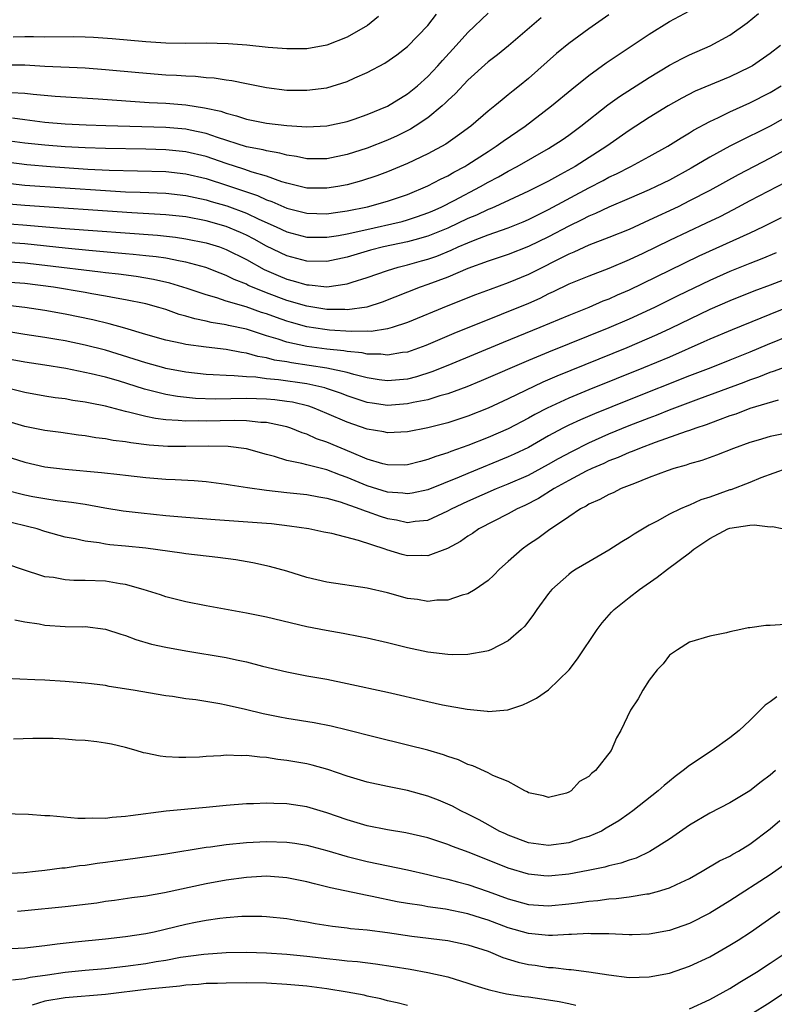
# Model space of a CAD drawing. Units: inches. Extents: x 2571000 to 2574000, y 1506000 to 1509000.
# Drawn here: x 2571800 to 2571875, y 1506324 to 1506422 of the extents above; entities that cross this region are included whole.
import ezdxf

# ---------------------------------------------------------------- set-up
doc = ezdxf.new("R2010")
doc.units = ezdxf.units.IN
doc.header["$MEASUREMENT"] = 0
doc.layers.add('LD25711506_2ft', color=254, linetype='Continuous')

msp = doc.modelspace()

# ---------------------------------------------------------------- linework, layer by layer
at = {"layer": 'LD25711506_2ft'}
for points, elevation in [([(2571799, 1506405.358), (2571801, 1506405.142), (2571809, 1506404.597), (2571811, 1506404.488), (2571812.441, 1506404.441), (2571815, 1506404.33), (2571817, 1506404.114), (2571817.905, 1506403.905), (2571819, 1506403.679), (2571819.516, 1506403.516), (2571821.071, 1506403.071), (2571823, 1506402.359), (2571824.224, 1506401.776), (2571825.965, 1506401), (2571827, 1506400.514), (2571829, 1506399.989), (2571829.963, 1506399.963), (2571831, 1506399.962), (2571832.136, 1506400.136), (2571833, 1506400.301), (2571834.672, 1506400.672), (2571838.461, 1506401.539), (2571839, 1506401.689), (2571839.987, 1506402.013), (2571841, 1506402.381), (2571841.43, 1506402.57), (2571842.395, 1506403), (2571843.621, 1506403.621), (2571846.253, 1506405), (2571847, 1506405.433), (2571848.027, 1506405.973), (2571849, 1506406.538), (2571849.892, 1506407), (2571853, 1506408.782), (2571853.37, 1506409), (2571854.348, 1506409.652), (2571855, 1506410.107), (2571856.214, 1506411), (2571858.883, 1506413.117), (2571860.054, 1506413.947), (2571863, 1506415.836), (2571865, 1506417.054), (2571866.275, 1506417.725), (2571867, 1506418.083), (2571869.037, 1506418.964), (2571871, 1506420.045), (2571872.734, 1506421.266), (2571873.829, 1506422.171)], 10164), ([(2571799, 1506417.1), (2571801, 1506417.079), (2571803, 1506416.954), (2571807, 1506416.794), (2571809, 1506416.638), (2571812.32, 1506416.32), (2571815, 1506416.101), (2571816.05, 1506416.05), (2571817, 1506415.98), (2571817.949, 1506415.949), (2571819, 1506415.844), (2571819.796, 1506415.796), (2571821, 1506415.61), (2571821.547, 1506415.547), (2571823, 1506415.231), (2571825, 1506414.824), (2571827, 1506414.581), (2571829, 1506414.562), (2571831, 1506414.82), (2571833, 1506415.42), (2571833.781, 1506415.781), (2571835, 1506416.314), (2571836.749, 1506417.251), (2571837.929, 1506418.071), (2571839, 1506418.903), (2571841, 1506420.993), (2571841.876, 1506422.123)], 10154), ([(2571799.412, 1506407.412), (2571801.197, 1506407.197), (2571803.55, 1506407), (2571807.268, 1506406.732), (2571809.372, 1506406.628), (2571815, 1506406.486), (2571817, 1506406.276), (2571819, 1506405.797), (2571821.115, 1506405.115), (2571822.615, 1506404.615), (2571824.097, 1506404.097), (2571825, 1506403.688), (2571825.513, 1506403.513), (2571827, 1506402.864), (2571829, 1506402.364), (2571831, 1506402.303), (2571831.602, 1506402.398), (2571833, 1506402.578), (2571835.033, 1506403), (2571837, 1506403.545), (2571839, 1506404.223), (2571841, 1506405.058), (2571842.268, 1506405.732), (2571843, 1506406.073), (2571843.588, 1506406.413), (2571844.688, 1506407), (2571845, 1506407.19), (2571847, 1506408.491), (2571847.808, 1506409), (2571848.49, 1506409.51), (2571850.669, 1506411), (2571853.292, 1506413), (2571855.314, 1506414.686), (2571857, 1506416.032), (2571858.728, 1506417.272), (2571859.912, 1506418.088), (2571863, 1506420.144), (2571865, 1506421.39), (2571867, 1506422.466)], 10162), ([(2571799.658, 1506414.342), (2571801, 1506414.264), (2571801.834, 1506414.166), (2571804.024, 1506413.976), (2571808.29, 1506413.71), (2571813.359, 1506413.36), (2571815, 1506413.27), (2571817, 1506413.108), (2571818.834, 1506412.834), (2571820.47, 1506412.471), (2571821, 1506412.273), (2571822.023, 1506412.023), (2571823, 1506411.688), (2571825, 1506411.3), (2571827, 1506411.074), (2571829, 1506410.933), (2571831, 1506411.014), (2571833, 1506411.457), (2571833.692, 1506411.692), (2571835, 1506412.152), (2571837, 1506412.983), (2571839, 1506414.207), (2571839.977, 1506415), (2571841, 1506415.921), (2571842.02, 1506417), (2571842.469, 1506417.531), (2571843.821, 1506419), (2571845, 1506420.314), (2571847, 1506422.23)], 10156), ([(2571859, 1506422.04), (2571857, 1506420.673), (2571855, 1506419.194), (2571853.804, 1506418.197), (2571851, 1506415.723), (2571850.119, 1506415), (2571849.489, 1506414.512), (2571849, 1506414.102), (2571848.379, 1506413.621), (2571847.65, 1506413), (2571847, 1506412.485), (2571845.277, 1506411), (2571843.966, 1506410.034), (2571842.793, 1506409.207), (2571841, 1506408.245), (2571839, 1506407.294), (2571837, 1506406.465), (2571835.933, 1506406.067), (2571834.426, 1506405.574), (2571833, 1506405.171), (2571832.08, 1506405), (2571831, 1506404.824), (2571829, 1506404.855), (2571827, 1506405.336), (2571826.529, 1506405.471), (2571825, 1506406.025), (2571823.56, 1506406.44), (2571822.733, 1506406.733), (2571821, 1506407.283), (2571819, 1506407.978), (2571817, 1506408.462), (2571815, 1506408.655), (2571813, 1506408.703), (2571809, 1506408.766), (2571807, 1506408.83), (2571805, 1506408.934), (2571803, 1506409.096), (2571801, 1506409.317), (2571799, 1506409.588)], 10160), ([(2571852.258, 1506421.742), (2571849.016, 1506418.984), (2571847.916, 1506418.084), (2571847, 1506417.372), (2571845, 1506415.566), (2571843.76, 1506414.24), (2571843, 1506413.555), (2571842.73, 1506413.27), (2571842.423, 1506413), (2571841, 1506411.827), (2571839.771, 1506411), (2571839.297, 1506410.703), (2571837.959, 1506410.041), (2571837, 1506409.611), (2571835, 1506408.826), (2571833, 1506408.168), (2571831, 1506407.741), (2571829, 1506407.744), (2571827.978, 1506407.978), (2571827, 1506408.117), (2571826.325, 1506408.325), (2571825, 1506408.539), (2571824.647, 1506408.647), (2571823, 1506408.954), (2571820.143, 1506409.858), (2571819, 1506410.265), (2571817.404, 1506410.597), (2571817, 1506410.694), (2571815, 1506410.863), (2571809.029, 1506411.029), (2571807.101, 1506411.101), (2571805, 1506411.212), (2571803, 1506411.375), (2571801, 1506411.617), (2571799.79, 1506411.789)], 10158), ([(2571836.119, 1506421.881), (2571835.012, 1506421), (2571833, 1506419.835), (2571831, 1506419.039), (2571829, 1506418.679), (2571827, 1506418.667), (2571825.176, 1506418.824), (2571823.046, 1506419.046), (2571821.184, 1506419.184), (2571819, 1506419.245), (2571817, 1506419.222), (2571815, 1506419.247), (2571813, 1506419.374), (2571809.684, 1506419.684), (2571807.814, 1506419.814), (2571807, 1506419.843), (2571805.856, 1506419.856), (2571803, 1506419.834), (2571801.866, 1506419.867), (2571801, 1506419.862), (2571799.83, 1506419.83)], 10152), ([(2571876.02, 1506419), (2571875, 1506418.203), (2571873.233, 1506417), (2571873, 1506416.864), (2571871, 1506415.886), (2571867.543, 1506414.457), (2571866.219, 1506413.781), (2571864.87, 1506413), (2571863, 1506411.842), (2571861, 1506410.569), (2571858.772, 1506409), (2571855.637, 1506407), (2571854.191, 1506406.191), (2571853, 1506405.548), (2571851.94, 1506405), (2571851, 1506404.538), (2571847.681, 1506403), (2571847.207, 1506402.793), (2571847, 1506402.719), (2571845.833, 1506402.166), (2571845, 1506401.824), (2571843, 1506400.872), (2571841, 1506400.063), (2571839.71, 1506399.71), (2571839, 1506399.497), (2571836.604, 1506399), (2571835.32, 1506398.68), (2571833, 1506397.991), (2571831, 1506397.566), (2571829, 1506397.587), (2571827, 1506398.121), (2571825, 1506399.093), (2571823.772, 1506399.772), (2571823, 1506400.167), (2571822.427, 1506400.427), (2571821, 1506401.025), (2571819, 1506401.587), (2571817, 1506401.979), (2571815, 1506402.198), (2571811.608, 1506402.392), (2571801, 1506403.107), (2571799, 1506403.287)], 10166), ([(2571799, 1506401.327), (2571800.812, 1506401.188), (2571805, 1506400.831), (2571814.158, 1506400.158), (2571815.963, 1506399.963), (2571817, 1506399.815), (2571819, 1506399.407), (2571820.324, 1506399), (2571821, 1506398.762), (2571823, 1506397.773), (2571824.776, 1506396.776), (2571826.157, 1506396.157), (2571827, 1506395.811), (2571827.65, 1506395.65), (2571829, 1506395.245), (2571829.242, 1506395.242), (2571831, 1506395.054), (2571833, 1506395.331), (2571833.512, 1506395.512), (2571835, 1506395.979), (2571837, 1506396.672), (2571838.052, 1506397), (2571839, 1506397.234), (2571840.381, 1506397.619), (2571841, 1506397.796), (2571841.897, 1506398.103), (2571843.325, 1506398.675), (2571844.018, 1506399), (2571845, 1506399.425), (2571845.715, 1506399.715), (2571847, 1506400.197), (2571849, 1506400.908), (2571850.488, 1506401.512), (2571851, 1506401.733), (2571853, 1506402.71), (2571857, 1506404.868), (2571858.412, 1506405.588), (2571859, 1506405.922), (2571859.743, 1506406.258), (2571861.18, 1506407), (2571863, 1506407.974), (2571864.847, 1506409), (2571866.154, 1506409.847), (2571867, 1506410.344), (2571867.402, 1506410.598), (2571869, 1506411.472), (2571869.871, 1506411.871), (2571871, 1506412.422), (2571873, 1506413.312), (2571875, 1506414.343), (2571876.085, 1506415)], 10168), ([(2571877, 1506412.108), (2571875, 1506410.988), (2571873.664, 1506410.336), (2571873, 1506409.99), (2571872.319, 1506409.681), (2571871, 1506409.001), (2571869, 1506407.922), (2571867.168, 1506406.831), (2571865, 1506405.648), (2571863.691, 1506405), (2571863, 1506404.676), (2571861, 1506403.803), (2571859, 1506402.958), (2571857.675, 1506402.325), (2571857, 1506402.056), (2571856.314, 1506401.686), (2571855, 1506401.066), (2571853, 1506400.017), (2571851, 1506399.045), (2571849, 1506398.243), (2571847, 1506397.58), (2571845, 1506396.854), (2571843, 1506396.014), (2571841, 1506395.261), (2571840.255, 1506395), (2571836.489, 1506393.511), (2571834.964, 1506393.036), (2571833, 1506392.768), (2571832.784, 1506392.784), (2571831, 1506392.787), (2571829, 1506393.11), (2571827, 1506393.699), (2571825, 1506394.442), (2571823.611, 1506395), (2571823.187, 1506395.187), (2571823, 1506395.291), (2571821.781, 1506395.781), (2571821, 1506396.182), (2571820.398, 1506396.398), (2571818.957, 1506396.957), (2571817, 1506397.488), (2571816.421, 1506397.579), (2571815, 1506397.877), (2571814.032, 1506398.032), (2571813, 1506398.137), (2571811.758, 1506398.242), (2571811, 1506398.327), (2571807.358, 1506398.642), (2571805, 1506398.873), (2571801, 1506399.302), (2571799, 1506399.441)], 10170), ([(2571877, 1506408.923), (2571875, 1506407.804), (2571871.821, 1506406.179), (2571869, 1506404.617), (2571867, 1506403.566), (2571865.856, 1506403), (2571863, 1506401.648), (2571861, 1506400.752), (2571859, 1506399.943), (2571857, 1506399.168), (2571855.517, 1506398.483), (2571855, 1506398.281), (2571851, 1506396.259), (2571849, 1506395.426), (2571847.21, 1506394.79), (2571845.758, 1506394.242), (2571843, 1506393.158), (2571839, 1506391.491), (2571837.478, 1506391), (2571837, 1506390.866), (2571835.377, 1506390.623), (2571835, 1506390.628), (2571833.405, 1506390.595), (2571831.256, 1506390.744), (2571830.798, 1506390.798), (2571829, 1506391.083), (2571827.491, 1506391.491), (2571827, 1506391.637), (2571825.983, 1506391.983), (2571825, 1506392.347), (2571824.501, 1506392.5), (2571822.959, 1506393.041), (2571821, 1506393.632), (2571820.057, 1506393.943), (2571819, 1506394.236), (2571817.133, 1506394.867), (2571815.412, 1506395.412), (2571813.786, 1506395.786), (2571812.064, 1506396.064), (2571810.292, 1506396.292), (2571809, 1506396.433), (2571808.505, 1506396.505), (2571803, 1506397.171), (2571801, 1506397.406), (2571799, 1506397.536)], 10172), ([(2571876.57, 1506405.43), (2571873, 1506403.577), (2571871.321, 1506402.679), (2571869.999, 1506402.001), (2571868.651, 1506401.349), (2571865, 1506399.628), (2571862.344, 1506398.344), (2571861, 1506397.715), (2571859, 1506396.871), (2571857, 1506396.114), (2571855, 1506395.293), (2571853.465, 1506394.535), (2571853, 1506394.331), (2571852.119, 1506393.881), (2571851, 1506393.398), (2571848.288, 1506392.288), (2571843.588, 1506390.412), (2571840.8, 1506389.2), (2571839, 1506388.565), (2571838.512, 1506388.512), (2571837, 1506388.258), (2571836.349, 1506388.349), (2571835, 1506388.369), (2571834.489, 1506388.489), (2571833, 1506388.624), (2571832.688, 1506388.687), (2571831, 1506388.864), (2571829, 1506389.125), (2571827, 1506389.555), (2571826.155, 1506389.846), (2571825, 1506390.191), (2571823, 1506390.83), (2571821.211, 1506391.211), (2571821, 1506391.272), (2571819.51, 1506391.51), (2571819, 1506391.646), (2571817.866, 1506391.866), (2571817, 1506392.142), (2571816.312, 1506392.311), (2571815, 1506392.783), (2571814.292, 1506393), (2571813, 1506393.352), (2571811, 1506393.766), (2571810.082, 1506393.918), (2571809, 1506394.129), (2571807.64, 1506394.36), (2571807, 1506394.483), (2571803.832, 1506395), (2571801, 1506395.362), (2571799, 1506395.499)], 10174), ([(2571876.104, 1506401.896), (2571874.305, 1506401), (2571873, 1506400.387), (2571867.926, 1506398.074), (2571865, 1506396.668), (2571861, 1506394.718), (2571859.8, 1506394.2), (2571859, 1506393.834), (2571858.394, 1506393.606), (2571856.988, 1506393), (2571855, 1506392.203), (2571852.119, 1506391), (2571848.478, 1506389.522), (2571843, 1506387.228), (2571841.414, 1506386.586), (2571839.889, 1506386.111), (2571839, 1506385.88), (2571837, 1506385.697), (2571836.194, 1506385.806), (2571835, 1506385.998), (2571833.677, 1506386.323), (2571833, 1506386.529), (2571831, 1506386.973), (2571829.244, 1506387.244), (2571827.484, 1506387.484), (2571827, 1506387.579), (2571825.773, 1506387.773), (2571825, 1506387.997), (2571824.13, 1506388.13), (2571823, 1506388.467), (2571822.514, 1506388.514), (2571821, 1506388.809), (2571819, 1506389.037), (2571817, 1506389.319), (2571816.576, 1506389.424), (2571815, 1506389.745), (2571813, 1506390.31), (2571810.931, 1506390.931), (2571809.378, 1506391.378), (2571807.766, 1506391.766), (2571805, 1506392.332), (2571803, 1506392.69), (2571801, 1506393.003), (2571799, 1506393.216)], 10176), ([(2571875.596, 1506398.405), (2571874.184, 1506397.816), (2571873, 1506397.374), (2571871, 1506396.56), (2571869, 1506395.666), (2571865.847, 1506394.153), (2571863.523, 1506393), (2571861, 1506391.841), (2571859, 1506390.974), (2571853, 1506388.55), (2571851, 1506387.712), (2571846.308, 1506385.692), (2571844.884, 1506385.116), (2571843, 1506384.424), (2571842.22, 1506384.22), (2571841, 1506383.828), (2571839.545, 1506383.545), (2571839, 1506383.409), (2571837, 1506383.272), (2571835.476, 1506383.476), (2571835, 1506383.554), (2571833, 1506384.211), (2571832.438, 1506384.437), (2571830.957, 1506384.957), (2571830.795, 1506385), (2571829, 1506385.4), (2571826.183, 1506385.817), (2571825, 1506385.922), (2571823.924, 1506386.076), (2571823, 1506386.112), (2571821.78, 1506386.22), (2571821, 1506386.224), (2571819.684, 1506386.316), (2571819, 1506386.336), (2571817, 1506386.57), (2571815, 1506386.945), (2571814.793, 1506387), (2571813, 1506387.493), (2571811.869, 1506387.869), (2571809, 1506388.751), (2571807, 1506389.259), (2571805, 1506389.674), (2571804.184, 1506389.816), (2571803, 1506390.013), (2571801, 1506390.297), (2571799, 1506390.632)], 10178), ([(2571877, 1506395.979), (2571875, 1506395.202), (2571873.39, 1506394.61), (2571871, 1506393.664), (2571869, 1506392.788), (2571865.112, 1506390.889), (2571863.738, 1506390.262), (2571860.77, 1506389), (2571853.828, 1506386.172), (2571852.435, 1506385.565), (2571849, 1506383.904), (2571847, 1506382.993), (2571845, 1506382.193), (2571843, 1506381.533), (2571841, 1506381.032), (2571839, 1506380.637), (2571837, 1506380.541), (2571836.633, 1506380.633), (2571835, 1506380.904), (2571833, 1506381.587), (2571831, 1506382.47), (2571829.727, 1506383), (2571829.188, 1506383.189), (2571827.574, 1506383.574), (2571827, 1506383.67), (2571825.806, 1506383.806), (2571825, 1506383.88), (2571823, 1506383.938), (2571819.901, 1506383.901), (2571817.956, 1506383.956), (2571816.148, 1506384.148), (2571815, 1506384.358), (2571814.468, 1506384.468), (2571812.897, 1506384.896), (2571810.303, 1506385.697), (2571809, 1506386.064), (2571807.589, 1506386.411), (2571805.064, 1506386.936), (2571803, 1506387.277), (2571801, 1506387.56), (2571799, 1506387.933)], 10180), ([(2571876.925, 1506393.075), (2571871.216, 1506390.784), (2571869, 1506389.844), (2571868.432, 1506389.568), (2571865, 1506388.073), (2571862.422, 1506387), (2571857, 1506384.814), (2571855, 1506383.988), (2571852.858, 1506383), (2571851.635, 1506382.365), (2571851, 1506382.004), (2571849, 1506380.952), (2571847, 1506380.075), (2571845, 1506379.293), (2571843.301, 1506378.699), (2571843, 1506378.572), (2571841.8, 1506378.2), (2571841, 1506377.88), (2571840.287, 1506377.713), (2571839, 1506377.357), (2571838.655, 1506377.345), (2571837, 1506377.354), (2571836.533, 1506377.467), (2571835, 1506377.939), (2571833.425, 1506378.575), (2571831, 1506379.603), (2571829.961, 1506379.961), (2571829, 1506380.399), (2571828.544, 1506380.544), (2571827.418, 1506381), (2571827, 1506381.138), (2571826.838, 1506381.162), (2571825, 1506381.566), (2571824.417, 1506381.583), (2571823, 1506381.738), (2571821.769, 1506381.769), (2571819, 1506381.704), (2571818.274, 1506381.726), (2571817, 1506381.689), (2571816.225, 1506381.775), (2571815, 1506381.827), (2571813.96, 1506381.96), (2571813, 1506382.172), (2571811.425, 1506382.575), (2571811, 1506382.657), (2571809, 1506383.176), (2571807.487, 1506383.488), (2571807, 1506383.604), (2571805.771, 1506383.771), (2571805, 1506383.911), (2571804.02, 1506384.02), (2571803, 1506384.181), (2571801, 1506384.548), (2571799, 1506385.046)], 10182), ([(2571877, 1506390.207), (2571874.705, 1506389.295), (2571873, 1506388.568), (2571871, 1506387.754), (2571869.099, 1506387), (2571867, 1506386.204), (2571861, 1506383.824), (2571857.563, 1506382.437), (2571856.158, 1506381.842), (2571855, 1506381.297), (2571854.414, 1506381), (2571853, 1506380.236), (2571851, 1506379.098), (2571849.586, 1506378.414), (2571849, 1506378.148), (2571845, 1506376.51), (2571844.133, 1506376.133), (2571841, 1506374.871), (2571839.46, 1506374.54), (2571839, 1506374.471), (2571838.543, 1506374.543), (2571837, 1506374.652), (2571835, 1506375.284), (2571833, 1506376.124), (2571832.338, 1506376.338), (2571831, 1506376.856), (2571829, 1506377.353), (2571828.494, 1506377.505), (2571827, 1506377.81), (2571825.801, 1506378.199), (2571825, 1506378.403), (2571823, 1506378.964), (2571821.193, 1506379.193), (2571819.234, 1506379.234), (2571817, 1506379.177), (2571815.2, 1506379.2), (2571813.332, 1506379.332), (2571811.54, 1506379.54), (2571811, 1506379.646), (2571809.778, 1506379.778), (2571809, 1506379.939), (2571808.043, 1506380.043), (2571807, 1506380.242), (2571806.32, 1506380.32), (2571804.572, 1506380.572), (2571803, 1506380.769), (2571801, 1506381.173), (2571799, 1506381.756)], 10184), ([(2571799, 1506378.275), (2571801, 1506377.636), (2571803, 1506377.176), (2571805, 1506376.922), (2571808.616, 1506376.616), (2571810.417, 1506376.417), (2571811, 1506376.329), (2571813, 1506376.109), (2571815, 1506375.955), (2571815.924, 1506375.924), (2571817.824, 1506375.824), (2571819, 1506375.72), (2571821, 1506375.462), (2571821.381, 1506375.381), (2571823.101, 1506375.101), (2571825, 1506374.835), (2571827, 1506374.611), (2571829, 1506374.42), (2571830.191, 1506374.191), (2571831, 1506374.067), (2571832.306, 1506373.694), (2571834.273, 1506373), (2571834.785, 1506372.785), (2571835, 1506372.728), (2571836.272, 1506372.272), (2571837, 1506372.041), (2571837.896, 1506371.896), (2571839, 1506371.644), (2571839.768, 1506371.768), (2571841, 1506371.885), (2571843, 1506372.79), (2571843.378, 1506373), (2571845, 1506373.761), (2571847.831, 1506375), (2571849, 1506375.471), (2571851, 1506376.355), (2571853, 1506377.426), (2571853.996, 1506378.004), (2571855.297, 1506378.703), (2571857, 1506379.558), (2571859, 1506380.436), (2571861, 1506381.259), (2571863, 1506382.043), (2571863.705, 1506382.295), (2571865, 1506382.814), (2571867.905, 1506383.905), (2571872.428, 1506385.572), (2571873, 1506385.801), (2571873.893, 1506386.107), (2571875, 1506386.576), (2571875.333, 1506386.667), (2571877, 1506387.268)], 10186), ([(2571875.797, 1506383.797), (2571873, 1506382.949), (2571871.592, 1506382.408), (2571871, 1506382.219), (2571869.781, 1506381.781), (2571868.658, 1506381.342), (2571867.63, 1506381), (2571867, 1506380.767), (2571866.665, 1506380.665), (2571863.596, 1506379.596), (2571862.026, 1506379), (2571861.311, 1506378.688), (2571861, 1506378.58), (2571859.914, 1506378.086), (2571859, 1506377.748), (2571858.492, 1506377.508), (2571857.283, 1506377), (2571856.736, 1506376.736), (2571855, 1506375.814), (2571853.553, 1506375), (2571851.986, 1506374.014), (2571850.657, 1506373.343), (2571849.884, 1506373), (2571849, 1506372.503), (2571846.062, 1506371), (2571845.441, 1506370.559), (2571845, 1506370.287), (2571844.257, 1506369.743), (2571842.95, 1506369.05), (2571841, 1506368.326), (2571840.361, 1506368.361), (2571839, 1506368.332), (2571838.463, 1506368.463), (2571836.932, 1506368.932), (2571836.763, 1506369), (2571834.134, 1506369.866), (2571831.468, 1506370.532), (2571830.679, 1506370.679), (2571829.183, 1506371), (2571827.291, 1506371.291), (2571825.496, 1506371.496), (2571825, 1506371.54), (2571819.912, 1506371.912), (2571817, 1506372.144), (2571815, 1506372.313), (2571812.55, 1506372.55), (2571810.766, 1506372.767), (2571808.926, 1506373.074), (2571807, 1506373.423), (2571805.642, 1506373.642), (2571804.209, 1506373.792), (2571803, 1506373.974), (2571801.807, 1506374.192), (2571801, 1506374.356), (2571798.899, 1506374.899)], 10188), ([(2571877, 1506380.592), (2571875, 1506380.181), (2571873.821, 1506379.82), (2571873, 1506379.589), (2571871.377, 1506379), (2571869.682, 1506378.318), (2571868.205, 1506377.795), (2571867, 1506377.452), (2571866.663, 1506377.337), (2571865.424, 1506377), (2571864.783, 1506376.783), (2571863, 1506376.104), (2571861.529, 1506375.528), (2571861, 1506375.3), (2571860.21, 1506375), (2571859.401, 1506374.599), (2571859, 1506374.432), (2571858.082, 1506373.918), (2571857, 1506373.466), (2571856.724, 1506373.276), (2571856.155, 1506373), (2571855, 1506372.199), (2571853, 1506370.86), (2571851.936, 1506370.064), (2571851, 1506369.444), (2571850.373, 1506369), (2571849, 1506367.765), (2571848.125, 1506367), (2571847.577, 1506366.423), (2571847, 1506365.894), (2571845.703, 1506365), (2571845, 1506364.567), (2571844.425, 1506364.425), (2571843, 1506363.933), (2571841.911, 1506363.911), (2571841, 1506363.811), (2571839.983, 1506363.983), (2571839, 1506364.108), (2571837, 1506364.642), (2571835, 1506365.119), (2571831, 1506365.727), (2571829, 1506366.188), (2571827, 1506366.791), (2571825.281, 1506367.281), (2571823.648, 1506367.648), (2571821.944, 1506367.944), (2571820.178, 1506368.178), (2571817, 1506368.523), (2571816.592, 1506368.592), (2571813, 1506369.08), (2571811, 1506369.286), (2571809.429, 1506369.429), (2571809, 1506369.491), (2571808.394, 1506369.606), (2571807, 1506369.781), (2571805.988, 1506370.012), (2571805, 1506370.194), (2571803, 1506370.741), (2571802.209, 1506371), (2571801.247, 1506371.247), (2571799.627, 1506371.627)], 10190), ([(2571876.674, 1506377), (2571874.076, 1506376.075), (2571873, 1506375.618), (2571871.106, 1506374.894), (2571871, 1506374.87), (2571869, 1506374.162), (2571868.119, 1506373.881), (2571867, 1506373.372), (2571866.724, 1506373.276), (2571866.117, 1506373), (2571865, 1506372.459), (2571863.773, 1506371.772), (2571863, 1506371.366), (2571861.508, 1506370.492), (2571861, 1506370.146), (2571860.279, 1506369.721), (2571859, 1506368.893), (2571857, 1506367.742), (2571855.748, 1506367), (2571855.294, 1506366.706), (2571855, 1506366.476), (2571853.317, 1506365), (2571853, 1506364.6), (2571851.837, 1506363), (2571851.508, 1506362.492), (2571850.642, 1506361.358), (2571850.269, 1506361), (2571849, 1506359.888), (2571847.264, 1506359), (2571847, 1506358.89), (2571846.878, 1506358.878), (2571845, 1506358.528), (2571843.509, 1506358.491), (2571843, 1506358.516), (2571841, 1506358.754), (2571839, 1506359.186), (2571837, 1506359.69), (2571835, 1506360.152), (2571834.298, 1506360.298), (2571832.607, 1506360.607), (2571830.902, 1506360.902), (2571829, 1506361.278), (2571825, 1506362.229), (2571823, 1506362.648), (2571819, 1506363.369), (2571817, 1506363.768), (2571815, 1506364.269), (2571814.457, 1506364.457), (2571812.734, 1506365), (2571811, 1506365.472), (2571810.465, 1506365.535), (2571809, 1506365.806), (2571807, 1506365.895), (2571805.879, 1506365.879), (2571805, 1506365.942), (2571803.834, 1506366.166), (2571803, 1506366.258), (2571800.681, 1506367), (2571799.42, 1506367.42)], 10192), ([(2571800.011, 1506361.989), (2571801, 1506361.778), (2571802.437, 1506361.564), (2571803, 1506361.452), (2571805, 1506361.315), (2571806.713, 1506361.287), (2571807, 1506361.298), (2571809, 1506361.053), (2571810.535, 1506360.535), (2571811, 1506360.415), (2571812.013, 1506360.013), (2571813.571, 1506359.571), (2571815, 1506359.244), (2571817, 1506358.881), (2571821, 1506358.217), (2571822.017, 1506358.017), (2571823, 1506357.797), (2571824.613, 1506357.387), (2571827, 1506356.814), (2571829, 1506356.425), (2571831, 1506356.066), (2571833, 1506355.667), (2571837, 1506354.791), (2571841, 1506353.854), (2571842.464, 1506353.536), (2571844.907, 1506353.093), (2571846.894, 1506352.894), (2571847, 1506352.872), (2571848.956, 1506353.044), (2571850.458, 1506353.542), (2571851, 1506353.797), (2571851.791, 1506354.209), (2571853, 1506355.039), (2571855.042, 1506357), (2571855.889, 1506358.111), (2571857.819, 1506361), (2571858.325, 1506361.675), (2571859.254, 1506362.746), (2571859.502, 1506363), (2571861, 1506364.197), (2571862.04, 1506365), (2571863.798, 1506366.202), (2571864.794, 1506367), (2571867, 1506368.643), (2571867.43, 1506369), (2571869, 1506370.043), (2571870.784, 1506371), (2571871, 1506371.089), (2571873, 1506371.381), (2571873.421, 1506371.421), (2571875, 1506371.21), (2571875.231, 1506371.23), (2571877.151, 1506370.849)], 10194), ([(2571876.479, 1506361.521), (2571875, 1506361.412), (2571874.573, 1506361.427), (2571873, 1506361.179), (2571872.827, 1506361.173), (2571872.097, 1506361), (2571871, 1506360.785), (2571870.675, 1506360.675), (2571869, 1506360.338), (2571867, 1506359.74), (2571865.793, 1506359), (2571865, 1506358.45), (2571864.385, 1506357.615), (2571863.8, 1506357), (2571863, 1506355.99), (2571862.36, 1506355), (2571861.886, 1506354.114), (2571861.13, 1506353), (2571860.164, 1506351), (2571859.737, 1506350.263), (2571859.216, 1506349), (2571857.661, 1506347), (2571857.28, 1506346.72), (2571857, 1506346.4), (2571856.072, 1506345.928), (2571855.236, 1506345), (2571855, 1506344.854), (2571854.775, 1506344.775), (2571853, 1506344.334), (2571852.492, 1506344.492), (2571851, 1506344.802), (2571850.892, 1506344.892), (2571850.637, 1506345), (2571849, 1506345.925), (2571847.476, 1506346.525), (2571847, 1506346.792), (2571845.487, 1506347.487), (2571845, 1506347.624), (2571844.067, 1506348.067), (2571843, 1506348.417), (2571842.58, 1506348.58), (2571841, 1506349.025), (2571839, 1506349.54), (2571835.656, 1506350.344), (2571833.023, 1506351.023), (2571831.415, 1506351.415), (2571829.737, 1506351.737), (2571827, 1506352.177), (2571826.304, 1506352.304), (2571824.648, 1506352.648), (2571822.916, 1506353.084), (2571821, 1506353.515), (2571820.365, 1506353.634), (2571817.986, 1506354.014), (2571817, 1506354.131), (2571815.646, 1506354.354), (2571815, 1506354.437), (2571811.762, 1506355), (2571809.369, 1506355.369), (2571809, 1506355.442), (2571807.604, 1506355.604), (2571807, 1506355.692), (2571805, 1506355.863), (2571803, 1506355.974), (2571802, 1506356), (2571799, 1506356.134)], 10196), ([(2571875.673, 1506354.327), (2571875, 1506353.818), (2571874.513, 1506353.487), (2571873, 1506351.974), (2571871.928, 1506351), (2571871, 1506350.256), (2571869.231, 1506349), (2571867, 1506347.525), (2571866.377, 1506347), (2571865.575, 1506346.425), (2571865, 1506345.96), (2571864.474, 1506345.526), (2571863.896, 1506345), (2571861.356, 1506343), (2571861, 1506342.75), (2571859.971, 1506342.029), (2571858.73, 1506341.27), (2571858.248, 1506341), (2571857, 1506340.466), (2571856.245, 1506340.245), (2571855, 1506339.822), (2571853, 1506339.553), (2571851, 1506339.841), (2571849, 1506340.583), (2571848.71, 1506340.71), (2571848.101, 1506341), (2571847, 1506341.622), (2571846.106, 1506342.106), (2571845, 1506342.675), (2571844.306, 1506343), (2571843.459, 1506343.459), (2571843, 1506343.671), (2571842.062, 1506344.062), (2571841, 1506344.479), (2571839, 1506345.025), (2571837, 1506345.413), (2571835, 1506345.854), (2571833, 1506346.458), (2571831.098, 1506347.098), (2571829.533, 1506347.533), (2571829, 1506347.659), (2571827, 1506348.015), (2571826.112, 1506348.112), (2571825, 1506348.295), (2571824.328, 1506348.328), (2571823, 1506348.499), (2571822.474, 1506348.474), (2571821, 1506348.522), (2571820.464, 1506348.464), (2571819, 1506348.391), (2571818.343, 1506348.343), (2571817, 1506348.287), (2571816.3, 1506348.3), (2571815, 1506348.369), (2571814.439, 1506348.439), (2571813, 1506348.719), (2571812.772, 1506348.772), (2571812.037, 1506349), (2571811, 1506349.28), (2571809.615, 1506349.615), (2571809, 1506349.74), (2571808.139, 1506349.861), (2571807, 1506349.989), (2571806.028, 1506350.028), (2571805, 1506350.129), (2571803.814, 1506350.186), (2571803, 1506350.202), (2571801.808, 1506350.192), (2571799.871, 1506350.129)], 10198), ([(2571875.544, 1506347), (2571875, 1506346.558), (2571874.104, 1506345.896), (2571873, 1506344.998), (2571871, 1506343.789), (2571869, 1506342.762), (2571867, 1506341.584), (2571865, 1506340.208), (2571863.041, 1506338.959), (2571861.683, 1506338.317), (2571861, 1506338.111), (2571860.189, 1506337.811), (2571859, 1506337.54), (2571858.588, 1506337.412), (2571856.928, 1506337.072), (2571855, 1506336.714), (2571853, 1506336.514), (2571852.545, 1506336.546), (2571851, 1506336.705), (2571849, 1506337.328), (2571845.124, 1506338.876), (2571843.476, 1506339.476), (2571843, 1506339.68), (2571841.99, 1506339.99), (2571841, 1506340.333), (2571838.835, 1506340.835), (2571837, 1506341.109), (2571835, 1506341.502), (2571833, 1506342.109), (2571831, 1506342.814), (2571829, 1506343.393), (2571827, 1506343.69), (2571825.727, 1506343.727), (2571825, 1506343.771), (2571823.713, 1506343.713), (2571823, 1506343.71), (2571821, 1506343.534), (2571819, 1506343.327), (2571815.034, 1506342.966), (2571811.476, 1506342.524), (2571811, 1506342.428), (2571809.667, 1506342.334), (2571809, 1506342.234), (2571807.735, 1506342.265), (2571807, 1506342.237), (2571806.259, 1506342.259), (2571803.481, 1506342.52), (2571803, 1506342.525), (2571801.355, 1506342.645), (2571798.724, 1506342.724)], 10200), ([(2571799, 1506336.794), (2571800.891, 1506336.891), (2571802.066, 1506337), (2571803, 1506337.102), (2571804.669, 1506337.331), (2571805, 1506337.361), (2571806.422, 1506337.578), (2571807, 1506337.623), (2571808.179, 1506337.821), (2571809, 1506337.898), (2571809.958, 1506338.042), (2571811.73, 1506338.271), (2571815, 1506338.753), (2571819, 1506339.396), (2571819.441, 1506339.442), (2571821, 1506339.658), (2571823, 1506339.856), (2571825, 1506339.965), (2571827, 1506339.907), (2571827.799, 1506339.799), (2571829, 1506339.598), (2571831, 1506339.057), (2571833, 1506338.477), (2571835, 1506337.979), (2571839, 1506337.132), (2571841, 1506336.688), (2571842.358, 1506336.358), (2571843, 1506336.234), (2571843.958, 1506335.958), (2571845, 1506335.689), (2571847, 1506334.988), (2571849, 1506334.256), (2571851, 1506333.699), (2571853, 1506333.57), (2571855, 1506333.76), (2571856.111, 1506333.889), (2571857, 1506334.027), (2571857.902, 1506334.098), (2571859, 1506334.262), (2571859.708, 1506334.292), (2571861, 1506334.476), (2571862.762, 1506334.762), (2571863, 1506334.78), (2571863.184, 1506334.816), (2571863.827, 1506335), (2571865, 1506335.355), (2571865.705, 1506335.705), (2571867, 1506336.302), (2571868.258, 1506337), (2571869.965, 1506338.035), (2571871, 1506338.521), (2571871.292, 1506338.708), (2571871.85, 1506339), (2571873, 1506339.685), (2571875, 1506341.216), (2571875.953, 1506342.046)], 10202), ([(2571876.375, 1506337.625), (2571875, 1506336.659), (2571871, 1506334.066), (2571869, 1506332.84), (2571867, 1506331.826), (2571865, 1506331.11), (2571863, 1506330.745), (2571861.291, 1506330.709), (2571861, 1506330.707), (2571859, 1506330.805), (2571857.192, 1506330.808), (2571857, 1506330.824), (2571855.29, 1506330.71), (2571855, 1506330.718), (2571853.381, 1506330.619), (2571853, 1506330.626), (2571851, 1506330.815), (2571849, 1506331.394), (2571847, 1506332.134), (2571846.334, 1506332.334), (2571845, 1506332.776), (2571842.759, 1506333.241), (2571841, 1506333.482), (2571840.408, 1506333.592), (2571839, 1506333.804), (2571837.982, 1506333.982), (2571835.487, 1506334.513), (2571835, 1506334.599), (2571831.347, 1506335.347), (2571829.746, 1506335.746), (2571829, 1506335.955), (2571827, 1506336.368), (2571825, 1506336.504), (2571823, 1506336.38), (2571821, 1506336.117), (2571819, 1506335.763), (2571814.861, 1506334.861), (2571813, 1506334.546), (2571811.622, 1506334.378), (2571809.891, 1506334.11), (2571809, 1506333.998), (2571808.148, 1506333.852), (2571805, 1506333.478), (2571801, 1506333.062), (2571800.267, 1506333)], 10204), ([(2571799, 1506329.312), (2571801, 1506329.413), (2571803, 1506329.623), (2571804.198, 1506329.802), (2571805.987, 1506330.012), (2571809, 1506330.301), (2571811, 1506330.516), (2571813, 1506330.826), (2571813.827, 1506331), (2571817, 1506331.757), (2571817.957, 1506331.957), (2571819, 1506332.16), (2571820.351, 1506332.35), (2571821, 1506332.421), (2571822.533, 1506332.533), (2571823, 1506332.546), (2571824.543, 1506332.543), (2571825, 1506332.528), (2571827, 1506332.323), (2571828.111, 1506332.111), (2571829, 1506331.972), (2571829.812, 1506331.812), (2571831.547, 1506331.548), (2571833, 1506331.387), (2571833.337, 1506331.337), (2571835, 1506331.174), (2571837, 1506330.921), (2571839.424, 1506330.576), (2571843, 1506330.121), (2571845, 1506329.691), (2571847, 1506329.057), (2571848.454, 1506328.454), (2571849.986, 1506327.986), (2571851, 1506327.758), (2571851.67, 1506327.67), (2571853, 1506327.464), (2571853.454, 1506327.454), (2571855, 1506327.254), (2571855.247, 1506327.246), (2571857.006, 1506327.006), (2571859, 1506326.708), (2571861, 1506326.472), (2571863, 1506326.507), (2571865, 1506326.892), (2571867, 1506327.578), (2571869, 1506328.521), (2571871, 1506329.653), (2571871.834, 1506330.166), (2571873.049, 1506330.951), (2571875.974, 1506333)], 10206), ([(2571799.77, 1506326.23), (2571801, 1506326.36), (2571801.516, 1506326.485), (2571803.264, 1506326.736), (2571805, 1506326.978), (2571807, 1506327.186), (2571809, 1506327.361), (2571811, 1506327.581), (2571813, 1506327.858), (2571814.047, 1506328.048), (2571815, 1506328.189), (2571816.46, 1506328.46), (2571818.787, 1506328.787), (2571821, 1506328.937), (2571823, 1506328.957), (2571825, 1506328.909), (2571827, 1506328.777), (2571829, 1506328.569), (2571831, 1506328.339), (2571832.225, 1506328.225), (2571833, 1506328.126), (2571834.038, 1506328.038), (2571835.818, 1506327.819), (2571837.557, 1506327.557), (2571839.269, 1506327.268), (2571841, 1506326.956), (2571843, 1506326.508), (2571845, 1506325.901), (2571845.669, 1506325.669), (2571847, 1506325.26), (2571848.101, 1506325), (2571848.837, 1506324.837), (2571850.574, 1506324.573), (2571851, 1506324.538), (2571853, 1506324.251), (2571854.063, 1506324.063), (2571855, 1506323.861), (2571855.723, 1506323.723)], 10208), ([(2571867, 1506323.356), (2571869, 1506324.264), (2571871, 1506325.378), (2571871.994, 1506326.006), (2571873, 1506326.587), (2571873.657, 1506327), (2571875, 1506327.864), (2571876.691, 1506329)], 10208), ([(2571839, 1506323.682), (2571837.958, 1506323.957), (2571837, 1506324.15), (2571836.338, 1506324.338), (2571835, 1506324.607), (2571834.687, 1506324.687), (2571832.999, 1506324.999), (2571831, 1506325.322), (2571829, 1506325.583), (2571827, 1506325.774), (2571825, 1506325.879), (2571823, 1506325.914), (2571821, 1506325.91), (2571820.13, 1506325.87), (2571819, 1506325.848), (2571818.23, 1506325.77), (2571817, 1506325.691), (2571816.394, 1506325.606), (2571813.292, 1506325.292), (2571809, 1506324.773), (2571805, 1506324.449), (2571803, 1506324.096), (2571801.722, 1506323.722)], 10210), ([(2571876.528, 1506325), (2571875, 1506323.98), (2571873, 1506322.701)], 10210)]:
    msp.add_lwpolyline(points, dxfattribs=dict(at, elevation=elevation))

doc.saveas('drawing.dxf')
